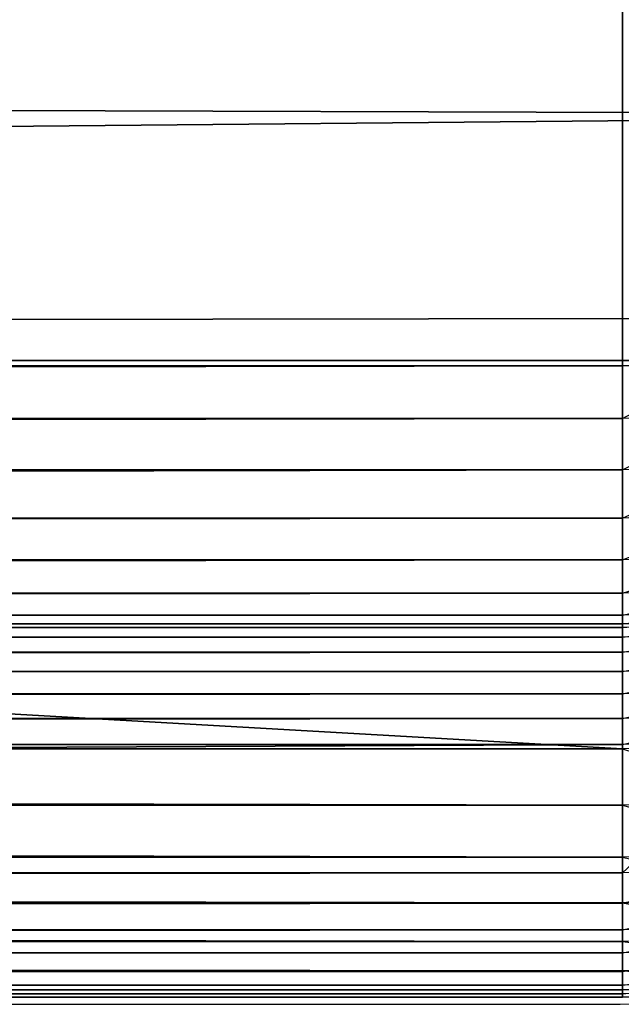
# Model space of a CAD drawing. Units: metres. Extents: x -0.6 to 0.6, y -0.3 to 0.3.
# Drawn here: x 0.51 to 0.53, y -0.3 to -0.26 of the extents above; entities that cross this region are included whole.
import ezdxf

# ---------------------------------------------------------------- set-up
doc = ezdxf.new("R2010")
doc.units = ezdxf.units.M
doc.header["$MEASUREMENT"] = 0
for name, color, linetype in [('72_PROFIM_INSERT', 7, 'Continuous'), ('72_PROFIM_OCTOBER_D2_ANY', 2, 'Continuous'), ('72_PROFIM_OCTOBER_D3_CH_TABLE', 7, 'Continuous')]:
    doc.layers.add(name, color=color, linetype=linetype)

# ---------------------------------------------------------------- blocks, each defined once
blk = doc.blocks.new('72_PROFIM_OCTOBER_D2_TABLE_S1')
at = {"layer": '72_PROFIM_OCTOBER_D2_ANY'}
for p, q in [((0.5298551996352447, -0.2745299682617186), (0.06858334904930707, -0.2745299682617186)), ((-0.529993774414077, -0.3000518510446), (0.5299065806733267, -0.3002451647491036))]:
    blk.add_line(p, q, dxfattribs=at)
blk.add_lwpolyline([(0.5299065806733267, -0.3002451647491029, 0.4140496145946152), (0.5999699224088797, -0.2301566728534752)], format="xyb", dxfattribs=at)
blk.add_arc((0.529855244444791, -0.2299122152197237), 0.04461775304201804, 269.9999424579297, 359.9999791639497, dxfattribs=at)
blk = doc.blocks.new('72profim_october2667972EF30924F75B5F1CF90D644A8A4')
blk.add_blockref('72_PROFIM_OCTOBER_D2_TABLE_S1', (0, 0))
blk = doc.blocks.new('72PROFIM_OCTOBER_D3_CH_OCTOBER_TABLE_S1')
mesh = blk.add_polyface()
corners = [(0.5299937133789063, 0.2766519165039063, 0.3309782409667969), (0.5299937133789063, 0.2745300292968751, 0.3307330932617187), (0.5343670043945314, 0.2743151855468751, 0.3307330932617187), (0.5345750122070312, 0.2764268493652344, 0.3309782409667969), (0.5299937133789063, 0.2787303161621093, 0.3316575927734375), (0.5299937133789063, 0.2806637573242188, 0.3327540283203125), (0.5347786254882809, 0.2784952392578125, 0.3316575927734375), (0.5299937133789063, 0.282350830078125, 0.3342504272460938), (0.5349683227539064, 0.2804193725585937, 0.3327540283203125), (0.5299937133789063, 0.2836900634765624, 0.336129638671875), (0.5351336059570313, 0.2820983276367188, 0.3342504272460938), (0.5299937133789063, 0.2845799560546876, 0.3383745727539063), (0.5352649536132814, 0.2834310913085938, 0.336129638671875), (0.5299937133789063, 0.2849191284179687, 0.3409681091308594), (0.5353521118164064, 0.2843167724609375, 0.3383745727539063), (0.5299937133789063, 0.2849191284179687, 0.3459155883789062), (0.5353853149414061, 0.284654296875, 0.3409681091308594), (0.5299937133789063, 0.28506787109375, 0.3471091613769531), (0.5353853149414061, 0.284654296875, 0.3459155883789062), (0.5299937133789063, 0.285464111328125, 0.3481699523925781), (0.5353999633789064, 0.2848023071289063, 0.3471091613769531), (0.5299937133789063, 0.2860682983398437, 0.3490804748535156), (0.5354387817382813, 0.2851965942382813, 0.3481699523925781), (0.5299937133789063, 0.2868411254882812, 0.3498232116699219), (0.535498107910156, 0.2857978515624999, 0.3490804748535156), (0.5299937133789063, 0.2877431640625, 0.3503806762695312), (0.5355737915039063, 0.2865670166015626, 0.3498232116699219), (0.5299937133789063, 0.2887349853515625, 0.3507353515625), (0.5356621704101565, 0.2874647216796875, 0.3503806762695312), (0.5299937133789063, 0.2897772216796874, 0.3508698120117187), (0.5357593383789059, 0.2884517822265624, 0.3507353515625), (0.5299937133789063, 0.2949541625976563, 0.3508698120117187), (0.5358616333007813, 0.2894890136718751, 0.3508698120117187), (0.5299937133789063, 0.2961717529296874, 0.3507313842773437), (0.5363689575195316, 0.2946409912109376, 0.3508698120117187), (0.5299937133789063, 0.2972496337890624, 0.350336669921875), (0.5364883422851561, 0.2958526611328125, 0.3507313842773437), (0.5299937133789063, 0.2981710205078125, 0.3497193603515625), (0.5365940551757813, 0.2969254150390626, 0.350336669921875), (0.5299937133789063, 0.2989190673828125, 0.3489132385253906), (0.536684387207031, 0.2978424072265625, 0.3497193603515625), (0.5299937133789063, 0.2994768676757813, 0.3479520874023437), (0.5367576293945318, 0.2985867919921875, 0.3489132385253906), (0.5299937133789063, 0.2998275146484375, 0.3468696899414063), (0.5368123168945313, 0.299141845703125, 0.3479520874023437), (0.5299937133789063, 0.2999541625976563, 0.3456997375488282), (0.5368467407226563, 0.2994908447265625, 0.3468696899414063), (0.5299937133789063, 0.2999541625976563, 0.3208722229003906), (0.5368589477539061, 0.2996168823242187, 0.3456997375488282), (0.5299937133789063, 0.2996652221679688, 0.3184956665039063), (0.5368589477539061, 0.2996169433593749, 0.3208722229003906), (0.5299937133789063, 0.2988980712890625, 0.3163581848144532), (0.5368306274414065, 0.299329345703125, 0.3184956665039063), (0.5299937133789063, 0.2977117919921874, 0.3145058898925781), (0.5367554321289063, 0.29856591796875, 0.3163581848144532), (0.5299937133789063, 0.296165283203125, 0.3129849853515625), (0.5366392211914066, 0.2973853759765626, 0.3145058898925781), (0.5299937133789063, 0.2943175048828125, 0.3118416442871094), (0.5364876098632809, 0.2958462524414063, 0.3129849853515625), (0.5299937133789063, 0.2922274780273437, 0.3111220092773437), (0.5363064575195313, 0.2940073852539062, 0.3118416442871094), (0.5299937133789063, 0.2899541625976563, 0.3108722229003906), (0.5361016235351563, 0.2919273681640625, 0.3111220092773437), (0.5358789672851563, 0.2896650390625, 0.3108722229003906), (0.5299959106445309, 0.2299175415039063, 0.3108722229003906), (0.5582988891601559, -0.2644021911621093, 0.3307330627441406), (0.5670921020507818, 0.2547005615234375, 0.3307330932617187), (-0.5510264282226567, 0.2692616271972657, 0.3307330932617187)]
mesh.append_faces([[corners[k] for k in face] for face in [(63, 64, 61)]])
mesh.append_faces([[corners[k] for k in face] for face in [(65, 66, 67)]], dxfattribs={"vtx0": -1, "vtx1": -1, "vtx2": -1})
mesh.append_faces([[corners[k] for k in face] for face in [(0, 1, 2), (2, 3, 0), (4, 0, 3), (5, 4, 6), (7, 5, 8), (9, 7, 10), (11, 9, 12), (13, 11, 14), (15, 13, 16), (17, 15, 18), (19, 17, 20), (21, 19, 22), (23, 21, 24), (25, 23, 26), (27, 25, 28), (29, 27, 30), (31, 29, 32), (33, 31, 34), (35, 33, 36), (37, 35, 38), (39, 37, 40), (41, 39, 42), (43, 41, 44), (45, 43, 46), (47, 45, 48), (49, 47, 50), (51, 49, 52), (53, 51, 54), (55, 53, 56), (57, 55, 58), (59, 57, 60), (61, 59, 62)]], dxfattribs={"vtx2": -1})
mesh = blk.add_polyface()
corners = [(-0.5299937744140628, -0.27665185546875, 0.3309782104492188), (-0.5299937744140628, -0.2745299682617188, 0.3307330627441406), (-0.534367065429687, -0.2743151245117188, 0.3307330627441406), (0.5299937133789063, -0.2745299682617188, 0.3307330627441406), (0.5299937133789063, -0.27665185546875, 0.3309782104492188), (-0.5299937744140628, -0.2787302551269533, 0.3316575622558594), (0.5299937133789063, -0.2787302551269533, 0.3316575622558594), (-0.5299937744140628, -0.2806636962890625, 0.3327539978027344), (0.5299937133789063, -0.2806636962890625, 0.3327539978027344), (-0.5299937744140628, -0.2823507690429687, 0.3342503967285156), (0.5299937133789063, -0.2823507690429687, 0.3342503967285156), (-0.5299937744140628, -0.2836900024414062, 0.3361296081542969), (0.5299937133789063, -0.2836900024414062, 0.3361296081542969), (-0.5299937744140628, -0.2845798950195313, 0.3383745422363281), (0.5299937133789063, -0.2845798950195313, 0.3383745422363281), (-0.5299937744140628, -0.2849190673828126, 0.3409680786132813), (0.5299937133789063, -0.2849190673828126, 0.3409680786132813), (-0.5299937744140628, -0.2849190673828126, 0.3459155578613281), (0.5299937133789063, -0.2849190673828126, 0.3459155578613281), (-0.5299937744140628, -0.285067840576172, 0.3471091613769531), (0.5299937133789063, -0.285067840576172, 0.3471091613769531), (-0.5299937744140628, -0.2854640197753906, 0.348169921875), (0.5299937133789063, -0.2854640197753906, 0.348169921875), (-0.5299937744140628, -0.2860682373046874, 0.3490804443359375), (0.5299937133789063, -0.2860682373046874, 0.3490804443359375), (-0.5299937744140628, -0.286841064453125, 0.3498231811523437), (0.5299937133789063, -0.286841064453125, 0.3498231811523437), (-0.5299937744140628, -0.2877431030273438, 0.3503806457519532), (0.5299937133789063, -0.2877431030273438, 0.3503806457519532), (-0.5299937744140628, -0.2887349548339844, 0.3507353515625), (0.5299937133789063, -0.2887349548339844, 0.3507353515625), (-0.5299937744140628, -0.2897771911621094, 0.3508697814941406), (0.5299937133789063, -0.2897771911621094, 0.3508697814941406), (-0.5299937744140628, -0.2949541015624999, 0.3508697814941406), (0.5299937133789063, -0.2949541015624999, 0.3508697814941406), (-0.5299937744140628, -0.2961716918945312, 0.3507313842773437), (0.5299937133789063, -0.2961716918945312, 0.3507313842773437), (-0.5299937744140628, -0.2972496032714844, 0.3503366394042969), (0.5299937133789063, -0.2972496032714844, 0.3503366394042969), (-0.5299937744140628, -0.2981710205078125, 0.3497193298339844), (0.5299937133789063, -0.2981710205078125, 0.3497193298339844), (-0.5299937744140628, -0.2989190063476563, 0.3489132080078125), (0.5299937133789063, -0.2989190063476563, 0.3489132080078125), (-0.5299937744140628, -0.299476806640625, 0.3479520874023437), (0.5299937133789063, -0.299476806640625, 0.3479520874023437), (-0.5299937744140628, -0.2998274536132812, 0.3468696594238281), (0.5299937133789063, -0.2998274536132812, 0.3468696594238281), (-0.5299937744140628, -0.2999541015625, 0.34569970703125), (0.5299937133789063, -0.2999541015625, 0.34569970703125), (-0.5299937744140628, -0.2999541015625, 0.3208721923828125), (0.5299937133789063, -0.2999541015625, 0.3208721923828125), (-0.5299937744140628, -0.2996651611328125, 0.3184956359863281), (0.5299937133789063, -0.2996651611328125, 0.3184956359863281), (-0.5299937744140628, -0.2988980712890625, 0.316358154296875), (0.5299937133789063, -0.2988980712890625, 0.316358154296875), (-0.5299937744140628, -0.2977117309570312, 0.314505859375), (0.5299937133789063, -0.2977117309570312, 0.314505859375), (-0.5299937744140628, -0.2961652221679687, 0.3129849548339844), (0.5299937133789063, -0.2961652221679687, 0.3129849548339844), (-0.5299937744140628, -0.2943174438476563, 0.3118416137695312), (0.5299937133789063, -0.2943174438476563, 0.3118416137695312), (-0.5299937744140628, -0.2922274169921875, 0.3111219787597656), (0.5299937133789063, -0.2922274169921875, 0.3111219787597656), (-0.5299937744140628, -0.2899541015625, 0.3108721923828125), (0.5299937133789063, -0.2899541015625, 0.3108721923828125), (-0.5299958496093753, -0.2299174957275389, 0.3108721923828125), (-0.5615432739257811, -0.2614617309570313, 0.3307330627441406), (0.5582988891601559, -0.2644021911621093, 0.3307330627441406), (-0.5510264282226567, 0.2692616271972657, 0.3307330932617187)]
mesh.append_faces([[corners[k] for k in face] for face in [(66, 1, 67), (66, 67, 68)]], dxfattribs={"vtx0": -1, "vtx1": -1, "vtx2": -1})
mesh.append_faces([[corners[k] for k in face] for face in [(0, 1, 2), (3, 1, 0), (4, 0, 5), (6, 5, 7), (8, 7, 9), (10, 9, 11), (12, 11, 13), (14, 13, 15), (16, 15, 17), (18, 17, 19), (20, 19, 21), (22, 21, 23), (24, 23, 25), (26, 25, 27), (28, 27, 29), (30, 29, 31), (32, 31, 33), (34, 33, 35), (36, 35, 37), (38, 37, 39), (40, 39, 41), (42, 41, 43), (44, 43, 45), (46, 45, 47), (48, 47, 49), (50, 49, 51), (52, 51, 53), (54, 53, 55), (56, 55, 57), (58, 57, 59), (60, 59, 61), (62, 61, 63), (64, 63, 65)]], dxfattribs={"vtx2": -1})
mesh = blk.add_polyface()
corners = [(-0.5299937744140628, -0.27665185546875, 0.3309782104492188), (0.5299937133789063, -0.27665185546875, 0.3309782104492188), (0.5299937133789063, -0.2745299682617188, 0.3307330627441406), (-0.5299937744140628, -0.2787302551269533, 0.3316575622558594), (0.5299937133789063, -0.2787302551269533, 0.3316575622558594), (-0.5299937744140628, -0.2806636962890625, 0.3327539978027344), (0.5299937133789063, -0.2806636962890625, 0.3327539978027344), (-0.5299937744140628, -0.2823507690429687, 0.3342503967285156), (0.5299937133789063, -0.2823507690429687, 0.3342503967285156), (-0.5299937744140628, -0.2836900024414062, 0.3361296081542969), (0.5299937133789063, -0.2836900024414062, 0.3361296081542969), (-0.5299937744140628, -0.2845798950195313, 0.3383745422363281), (0.5299937133789063, -0.2845798950195313, 0.3383745422363281), (-0.5299937744140628, -0.2849190673828126, 0.3409680786132813), (0.5299937133789063, -0.2849190673828126, 0.3409680786132813), (-0.5299937744140628, -0.2849190673828126, 0.3459155578613281), (0.5299937133789063, -0.2849190673828126, 0.3459155578613281), (-0.5299937744140628, -0.285067840576172, 0.3471091613769531), (0.5299937133789063, -0.285067840576172, 0.3471091613769531), (-0.5299937744140628, -0.2854640197753906, 0.348169921875), (0.5299937133789063, -0.2854640197753906, 0.348169921875), (-0.5299937744140628, -0.2860682373046874, 0.3490804443359375), (0.5299937133789063, -0.2860682373046874, 0.3490804443359375), (-0.5299937744140628, -0.286841064453125, 0.3498231811523437), (0.5299937133789063, -0.286841064453125, 0.3498231811523437), (-0.5299937744140628, -0.2877431030273438, 0.3503806457519532), (0.5299937133789063, -0.2877431030273438, 0.3503806457519532), (-0.5299937744140628, -0.2887349548339844, 0.3507353515625), (0.5299937133789063, -0.2887349548339844, 0.3507353515625), (-0.5299937744140628, -0.2897771911621094, 0.3508697814941406), (0.5299937133789063, -0.2897771911621094, 0.3508697814941406), (-0.5299937744140628, -0.2949541015624999, 0.3508697814941406), (0.5299937133789063, -0.2949541015624999, 0.3508697814941406), (-0.5299937744140628, -0.2961716918945312, 0.3507313842773437), (0.5299937133789063, -0.2961716918945312, 0.3507313842773437), (-0.5299937744140628, -0.2972496032714844, 0.3503366394042969), (0.5299937133789063, -0.2972496032714844, 0.3503366394042969), (-0.5299937744140628, -0.2981710205078125, 0.3497193298339844), (0.5299937133789063, -0.2981710205078125, 0.3497193298339844), (-0.5299937744140628, -0.2989190063476563, 0.3489132080078125), (0.5299937133789063, -0.2989190063476563, 0.3489132080078125), (-0.5299937744140628, -0.299476806640625, 0.3479520874023437), (0.5299937133789063, -0.299476806640625, 0.3479520874023437), (-0.5299937744140628, -0.2998274536132812, 0.3468696594238281), (0.5299937133789063, -0.2998274536132812, 0.3468696594238281), (-0.5299937744140628, -0.2999541015625, 0.34569970703125), (0.5299937133789063, -0.2999541015625, 0.34569970703125), (-0.5299937744140628, -0.2999541015625, 0.3208721923828125), (0.5299937133789063, -0.2999541015625, 0.3208721923828125), (-0.5299937744140628, -0.2996651611328125, 0.3184956359863281), (0.5299937133789063, -0.2996651611328125, 0.3184956359863281), (-0.5299937744140628, -0.2988980712890625, 0.316358154296875), (0.5299937133789063, -0.2988980712890625, 0.316358154296875), (-0.5299937744140628, -0.2977117309570312, 0.314505859375), (0.5299937133789063, -0.2977117309570312, 0.314505859375), (-0.5299937744140628, -0.2961652221679687, 0.3129849548339844), (0.5299937133789063, -0.2961652221679687, 0.3129849548339844), (-0.5299937744140628, -0.2943174438476563, 0.3118416137695312), (0.5299937133789063, -0.2943174438476563, 0.3118416137695312), (-0.5299937744140628, -0.2922274169921875, 0.3111219787597656), (0.5299937133789063, -0.2922274169921875, 0.3111219787597656), (-0.5299937744140628, -0.2899541015625, 0.3108721923828125), (0.5299937133789063, -0.2899541015625, 0.3108721923828125), (-0.5299958496093753, -0.2299174957275389, 0.3108721923828125), (0.5299959106445309, -0.2299174957275389, 0.3108721923828125), (0.5299959106445309, 0.2299175415039063, 0.3108722229003906), (-0.5299937744140628, -0.2745299682617188, 0.3307330627441406), (0.5343670043945314, -0.2743151245117188, 0.3307330627441406)]
mesh.append_faces([[corners[k] for k in face] for face in [(0, 1, 2), (3, 4, 1), (5, 6, 4), (7, 8, 6), (9, 10, 8), (11, 12, 10), (13, 14, 12), (15, 16, 14), (17, 18, 16), (19, 20, 18), (21, 22, 20), (23, 24, 22), (25, 26, 24), (27, 28, 26), (29, 30, 28), (31, 32, 30), (33, 34, 32), (35, 36, 34), (37, 38, 36), (39, 40, 38), (41, 42, 40), (43, 44, 42), (45, 46, 44), (47, 48, 46), (49, 50, 48), (51, 52, 50), (53, 54, 52), (55, 56, 54), (57, 58, 56), (59, 60, 58), (61, 62, 60), (63, 64, 62), (65, 64, 63), (66, 2, 67)]], dxfattribs={"vtx2": -1})
mesh = blk.add_polyface()
corners = [(0.5343670043945314, -0.2743151245117188, 0.3307330627441406), (0.5299937133789063, -0.2745299682617188, 0.3307330627441406), (0.5299937133789063, -0.27665185546875, 0.3309782104492188), (0.5345750122070312, -0.2764267883300782, 0.3309782104492188), (0.5299937133789063, -0.2787302551269533, 0.3316575622558594), (0.5347787475585939, -0.2784951782226561, 0.3316575622558594), (0.5299937133789063, -0.2806636962890625, 0.3327539978027344), (0.5349683227539064, -0.2804193115234375, 0.3327539978027344), (0.5299937133789063, -0.2823507690429687, 0.3342503967285156), (0.5351336059570313, -0.2820982666015626, 0.3342503967285156), (0.5299937133789063, -0.2836900024414062, 0.3361296081542969), (0.5352649536132814, -0.2834310302734375, 0.3361296081542969), (0.5299937133789063, -0.2845798950195313, 0.3383745422363281), (0.5353521118164064, -0.2843166503906249, 0.3383745422363281), (0.5299937133789063, -0.2849190673828126, 0.3409680786132813), (0.5353853149414061, -0.2846542053222656, 0.3409680786132813), (0.5299937133789063, -0.2849190673828126, 0.3459155578613281), (0.5353853149414061, -0.2846542053222656, 0.3459155578613281), (0.5299937133789063, -0.285067840576172, 0.3471091613769531), (0.5353999633789064, -0.28480224609375, 0.3471091613769531), (0.5299937133789063, -0.2854640197753906, 0.348169921875), (0.5354387817382813, -0.285196533203125, 0.348169921875), (0.5299937133789063, -0.2860682373046874, 0.3490804443359375), (0.535498107910156, -0.2857978210449219, 0.3490804443359375), (0.5299937133789063, -0.286841064453125, 0.3498231811523437), (0.5355737915039063, -0.2865669250488281, 0.3498231811523437), (0.5299937133789063, -0.2877431030273438, 0.3503806457519532), (0.5356621704101565, -0.2874646301269532, 0.3503806457519532), (0.5299937133789063, -0.2887349548339844, 0.3507353515625), (0.5357593383789059, -0.2884517211914064, 0.3507353515625), (0.5299937133789063, -0.2897771911621094, 0.3508697814941406), (0.5358616333007813, -0.2894889221191406, 0.3508697814941406), (0.5299937133789063, -0.2949541015624999, 0.3508697814941406), (0.5363689575195316, -0.2946408996582031, 0.3508697814941406), (0.5299937133789063, -0.2961716918945312, 0.3507313842773437), (0.5364883422851561, -0.2958526000976562, 0.3507313842773437), (0.5299937133789063, -0.2972496032714844, 0.3503366394042969), (0.5365940551757813, -0.2969253540039063, 0.3503366394042969), (0.5299937133789063, -0.2981710205078125, 0.3497193298339844), (0.536684387207031, -0.2978423156738281, 0.3497193298339844), (0.5299937133789063, -0.2989190063476563, 0.3489132080078125), (0.5367576293945318, -0.2985867309570311, 0.3489132080078125), (0.5299937133789063, -0.299476806640625, 0.3479520874023437), (0.5368123168945313, -0.299141845703125, 0.3479520874023437), (0.5299937133789063, -0.2998274536132812, 0.3468696594238281), (0.5368467407226563, -0.2994907836914062, 0.3468696594238281), (0.5299937133789063, -0.2999541015625, 0.34569970703125), (0.536859069824219, -0.2996168212890624, 0.34569970703125), (0.5299937133789063, -0.2999541015625, 0.3208721923828125), (0.536859069824219, -0.2996168212890624, 0.3208721923828125), (0.5299937133789063, -0.2996651611328125, 0.3184956359863281), (0.5368307495117186, -0.2993292846679687, 0.3184956359863281), (0.5299937133789063, -0.2988980712890625, 0.316358154296875), (0.5367555541992184, -0.2985658569335938, 0.316358154296875), (0.5299937133789063, -0.2977117309570312, 0.314505859375), (0.5366392211914066, -0.29738525390625, 0.314505859375), (0.5299937133789063, -0.2961652221679687, 0.3129849548339844), (0.5364877319335939, -0.29584619140625, 0.3129849548339844), (0.5299937133789063, -0.2943174438476563, 0.3118416137695312), (0.5363065795898434, -0.29400732421875, 0.3118416137695312), (0.5299937133789063, -0.2922274169921875, 0.3111219787597656), (0.5361017456054684, -0.2919273681640626, 0.3111219787597656), (0.5299937133789063, -0.2899541015625, 0.3108721923828125), (0.5358789672851563, -0.2896649780273437, 0.3108721923828125), (0.5299959106445309, -0.2299174957275389, 0.3108721923828125), (-0.5299937744140628, -0.2745299682617188, 0.3307330627441406), (0.5429456176757812, -0.2726087341308594, 0.3307330627441406), (0.5582988891601559, -0.2644021911621093, 0.3307330627441406)]
mesh.append_faces([[corners[k] for k in face] for face in [(63, 62, 64)]])
mesh.append_faces([[corners[k] for k in face] for face in [(65, 0, 66), (65, 66, 67)]], dxfattribs={"vtx0": -1, "vtx1": -1, "vtx2": -1})
mesh.append_faces([[corners[k] for k in face] for face in [(0, 1, 2), (3, 2, 4), (5, 4, 6), (7, 6, 8), (9, 8, 10), (11, 10, 12), (13, 12, 14), (15, 14, 16), (17, 16, 18), (19, 18, 20), (21, 20, 22), (23, 22, 24), (25, 24, 26), (27, 26, 28), (29, 28, 30), (31, 30, 32), (33, 32, 34), (35, 34, 36), (37, 36, 38), (39, 38, 40), (41, 40, 42), (43, 42, 44), (45, 44, 46), (47, 46, 48), (49, 48, 50), (51, 50, 52), (53, 52, 54), (55, 54, 56), (57, 56, 58), (59, 58, 60), (61, 60, 62)]], dxfattribs={"vtx2": -1})
blk = doc.blocks.new('XCAD03B0BB3E1611059D6495BB532CC51184C9')
at = {"color": 7}
blk.add_blockref('72profim_october2667972EF30924F75B5F1CF90D644A8A4', (0, 0), dxfattribs=at)
at = {"layer": '72_PROFIM_OCTOBER_D3_CH_TABLE', "color": 0}
blk.add_blockref('72PROFIM_OCTOBER_D3_CH_OCTOBER_TABLE_S1', (0, 0), dxfattribs=at)

msp = doc.modelspace()

# ---------------------------------------------------------------- block references
at = {"layer": '72_PROFIM_INSERT'}
msp.add_blockref('XCAD03B0BB3E1611059D6495BB532CC51184C9', (0, 0), dxfattribs=at)

doc.saveas('drawing.dxf')
